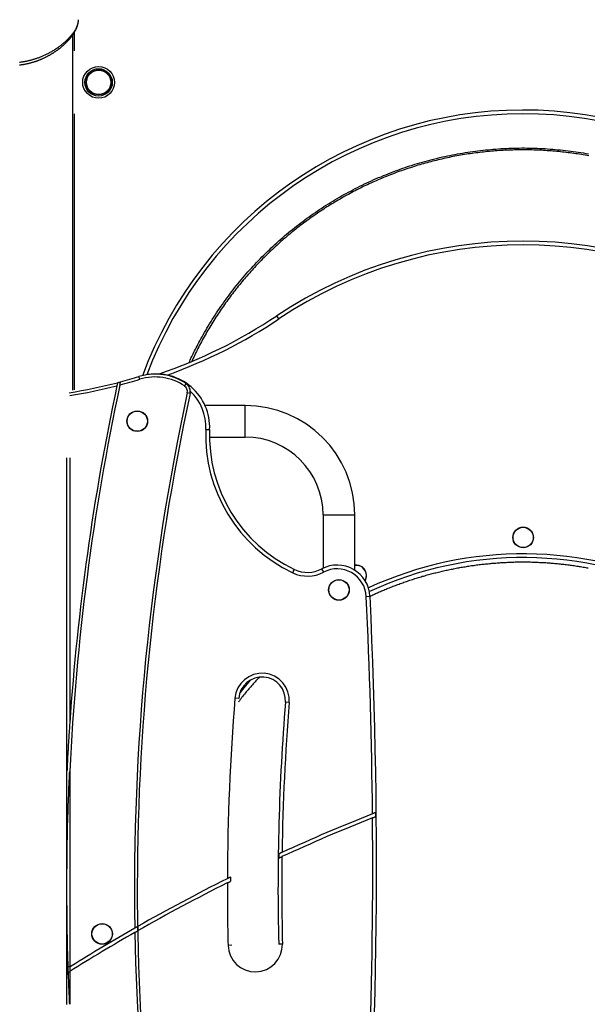
# Model space of a CAD drawing. Extents: x -15338 to 7018, y -1656 to 3245.
# Drawn here: x -10896 to -10291, y 952 to 2003 of the extents above; entities that cross this region are included whole.
import ezdxf

# ---------------------------------------------------------------- set-up
doc = ezdxf.new("R2010")
doc.units = 0

msp = doc.modelspace()

# ---------------------------------------------------------------- linework, layer by layer
at = {"color": 7, "linetype": 'Continuous'}
for p, q in [((-10839, 1607.5), (-10839, 1986.7)), ((-10837.5, 1989), (-10837.5, 1969.5)), ((-10837.5, 1902.2), (-10837.5, 1607.7)), ((-10619.3, 1683.5), (-10621.5, 1686.8)), ((-10767.6, 1619), (-10768.5, 1621.8)), ((-10760.7, 1623.7), (-10760.7, 1623.7)), ((-10719.9, 1611.8), (-10718.2, 1614.3)), ((-10714, 1603.9), (-10717, 1604.6)), ((-10655.3, 1591.1), (-10698.2, 1591.1)), ((-10655.3, 1574.3), (-10655.3, 1591.1)), ((-10697.2, 1565.5), (-10693.2, 1565.4)), ((-10655.3, 1557.4), (-10655.3, 1574.3)), ((-10693.3, 1557.4), (-10655.3, 1557.4)), ((-10845.3, 1200.8), (-10845.3, 1535.2)), ((-10842.3, 1535.2), (-10842.3, 1252.2)), ((-10572.2, 1474.3), (-10572.2, 1417.5)), ((-10572.2, 1474.3), (-10555.3, 1474.3)), ((-10555.3, 1474.3), (-10538.5, 1474.3)), ((-10538.5, 1415.4), (-10538.5, 1474.3)), ((-10604.6, 1412.5), (-10602.9, 1416.1)), ((-10571.6, 1413.3), (-10573.5, 1416.8)), ((-10526.2, 1387.3), (-10522.2, 1387.5)), ((-10662.2, 1278.4), (-10666.2, 1278.8)), ((-10608.4, 1274.1), (-10612.4, 1274.4)), ((-10845.3, 1076.4), (-10845.3, 1200.8)), ((-10842.3, 1200.7), (-10842.3, 992.5)), ((-10516, 1152.6), (-10516.1, 1156.8)), ((-10845.3, 995.5), (-10845.3, 1076.4)), ((-10669.6, 1015.2), (-10673.6, 1015.1)), ((-10615.6, 1016.5), (-10619.6, 1016.4)), ((-10845.3, 983.7), (-10845.3, 995.5)), ((-10844.5, 985.7), (-10844.5, 993.5)), ((-10842.3, 992.5), (-10842.3, 987.2)), ((-10845.3, 952.1), (-10845.3, 983.7)), ((-10842.3, 987.2), (-10842.3, 952.2))]:
    msp.add_line(p, q, dxfattribs=at)
for points in [[(-10895.8, 1954.5), (-10895.3, 1954.5), (-10894.8, 1954.6), (-10894.3, 1954.6), (-10893.8, 1954.7), (-10893.2, 1954.8), (-10892.7, 1954.8), (-10892.2, 1954.9), (-10891.7, 1955), (-10891.2, 1955.1), (-10890.7, 1955.2), (-10890.2, 1955.3), (-10889.7, 1955.4), (-10889.2, 1955.5), (-10888.7, 1955.6), (-10888.2, 1955.7), (-10887.7, 1955.8), (-10887.2, 1955.9), (-10886.7, 1956), (-10886.2, 1956.1), (-10885.7, 1956.2), (-10885.2, 1956.4), (-10884.7, 1956.5), (-10884.2, 1956.6), (-10883.7, 1956.7), (-10883.2, 1956.9), (-10882.7, 1957), (-10882.2, 1957.2), (-10881.7, 1957.3), (-10881.2, 1957.5), (-10880.7, 1957.6), (-10880.2, 1957.8), (-10879.7, 1957.9), (-10879.2, 1958.1), (-10878.8, 1958.2), (-10878.3, 1958.4), (-10877.8, 1958.6), (-10877.3, 1958.8), (-10876.8, 1958.9), (-10876.3, 1959.1), (-10875.9, 1959.3), (-10875.4, 1959.5), (-10874.9, 1959.7), (-10874.4, 1959.8), (-10873.9, 1960), (-10873.5, 1960.2), (-10873, 1960.4), (-10872.5, 1960.6), (-10872, 1960.8), (-10871.6, 1961), (-10871.1, 1961.3), (-10870.6, 1961.5), (-10870.1, 1961.7), (-10869.7, 1961.9), (-10869.2, 1962.1), (-10868.7, 1962.4), (-10868.2, 1962.6), (-10867.8, 1962.8), (-10867.3, 1963.1), (-10866.8, 1963.3), (-10866.4, 1963.5), (-10865.9, 1963.8), (-10865.5, 1964), (-10865, 1964.3), (-10864.5, 1964.5), (-10864.1, 1964.8), (-10863.6, 1965), (-10863.2, 1965.3), (-10862.7, 1965.5), (-10862.3, 1965.8), (-10861.8, 1966.1), (-10861.4, 1966.3), (-10861, 1966.6), (-10860.5, 1966.9), (-10860.1, 1967.1), (-10859.7, 1967.4), (-10859.2, 1967.7), (-10858.8, 1968), (-10858.4, 1968.3), (-10857.9, 1968.6), (-10857.5, 1968.8), (-10857.1, 1969.1), (-10856.7, 1969.4), (-10856.3, 1969.7), (-10855.9, 1970), (-10855.4, 1970.3), (-10855, 1970.6), (-10854.6, 1970.9), (-10854.2, 1971.2), (-10853.8, 1971.5), (-10853.4, 1971.8), (-10853, 1972.1), (-10852.6, 1972.4), (-10852.3, 1972.8), (-10851.9, 1973.1), (-10851.5, 1973.4), (-10851.1, 1973.7), (-10850.7, 1974), (-10850.4, 1974.3), (-10850, 1974.7), (-10849.6, 1975), (-10849.2, 1975.3), (-10848.9, 1975.6), (-10848.5, 1976), (-10848.2, 1976.3), (-10847.8, 1976.6), (-10847.5, 1977), (-10847.1, 1977.3), (-10846.8, 1977.6), (-10846.4, 1978), (-10846.1, 1978.3), (-10845.8, 1978.6), (-10845.4, 1979), (-10845.1, 1979.3), (-10844.8, 1979.7), (-10844.5, 1980), (-10844.1, 1980.3), (-10843.8, 1980.7), (-10843.5, 1981), (-10843.2, 1981.4), (-10842.9, 1981.7), (-10842.6, 1982.1), (-10842.3, 1982.4), (-10842, 1982.7), (-10841.7, 1983.1), (-10841.4, 1983.4), (-10841.2, 1983.8), (-10840.9, 1984.1), (-10840.6, 1984.5), (-10840.3, 1984.8), (-10840.1, 1985.2), (-10839.8, 1985.5), (-10839.6, 1985.9), (-10839.3, 1986.2), (-10839.1, 1986.6), (-10838.8, 1986.9), (-10838.6, 1987.3), (-10838.4, 1987.6), (-10838.1, 1987.9), (-10837.9, 1988.3), (-10837.7, 1988.6), (-10837.5, 1989), (-10837.3, 1989.3), (-10837.1, 1989.7), (-10836.9, 1990), (-10836.7, 1990.3), (-10836.5, 1990.7), (-10836.3, 1991), (-10836.1, 1991.4), (-10835.9, 1991.7), (-10835.8, 1992), (-10835.6, 1992.4), (-10835.4, 1992.7), (-10835.3, 1993.1), (-10835.1, 1993.4), (-10835, 1993.7), (-10834.8, 1994.1), (-10834.7, 1994.4), (-10834.6, 1994.7), (-10834.4, 1995.1), (-10834.3, 1995.4), (-10834.2, 1995.7), (-10834.1, 1996.1), (-10834, 1996.4), (-10833.9, 1996.7), (-10833.8, 1997), (-10833.7, 1997.4), (-10833.6, 1997.7), (-10833.6, 1998), (-10833.5, 1998.3), (-10833.4, 1998.6), (-10833.4, 1998.9), (-10833.3, 1999.2), (-10833.3, 1999.5), (-10833.2, 1999.8), (-10833.2, 2000.1), (-10833.1, 2000.3), (-10833.1, 2000.6), (-10833.1, 2000.8), (-10833, 2001), (-10833, 2001.2), (-10833, 2001.4), (-10833, 2001.6), (-10833, 2001.7), (-10833, 2001.9), (-10833, 2002), (-10833, 2002.2), (-10833, 2002.3), (-10833, 2002.4), (-10833, 2002.5), (-10833, 2002.6)], [(-10895.7, 1957.5), (-10895, 1957.5), (-10894.2, 1957.6), (-10893.5, 1957.7), (-10892.7, 1957.8), (-10892, 1957.9), (-10891.2, 1958.1), (-10890.5, 1958.2), (-10889.8, 1958.3), (-10889.1, 1958.4), (-10888.4, 1958.6), (-10887.7, 1958.7), (-10886.9, 1958.9), (-10886.2, 1959), (-10885.5, 1959.2), (-10884.8, 1959.4), (-10884.1, 1959.6), (-10883.3, 1959.7), (-10882.6, 1959.9), (-10881.8, 1960.2), (-10881.1, 1960.4), (-10880.3, 1960.6), (-10879.6, 1960.8), (-10878.8, 1961.1), (-10878, 1961.3), (-10877.3, 1961.6), (-10876.5, 1961.9), (-10875.7, 1962.1), (-10874.9, 1962.4), (-10874.1, 1962.7), (-10873.3, 1963.1), (-10872.5, 1963.4), (-10871.8, 1963.7), (-10871, 1964), (-10870.2, 1964.4), (-10869.4, 1964.8), (-10868.6, 1965.1), (-10867.8, 1965.5), (-10867, 1965.9), (-10866.2, 1966.3), (-10865.4, 1966.7), (-10864.6, 1967.1), (-10863.8, 1967.6), (-10863, 1968), (-10862.2, 1968.4), (-10861.4, 1968.9), (-10860.6, 1969.4), (-10859.8, 1969.8), (-10859, 1970.3), (-10858.2, 1970.8), (-10857.5, 1971.3), (-10856.7, 1971.8), (-10855.9, 1972.3), (-10855.1, 1972.9), (-10854.4, 1973.4), (-10853.6, 1974), (-10852.9, 1974.5), (-10852.1, 1975.1), (-10851.4, 1975.6), (-10850.7, 1976.2), (-10850, 1976.8), (-10849.3, 1977.4), (-10848.6, 1978), (-10847.9, 1978.6), (-10847.2, 1979.1), (-10846.6, 1979.7), (-10845.9, 1980.3), (-10845.3, 1980.9), (-10844.7, 1981.5), (-10844.1, 1982.1), (-10843.5, 1982.7), (-10843, 1983.3), (-10842.4, 1983.9), (-10841.9, 1984.5), (-10841.3, 1985.1), (-10840.8, 1985.7), (-10840.3, 1986.3), (-10839.9, 1986.9), (-10839.4, 1987.5), (-10839, 1988.1), (-10838.5, 1988.7), (-10838.1, 1989.3), (-10837.7, 1989.9), (-10837.3, 1990.4), (-10836.9, 1991), (-10836.6, 1991.6), (-10836.3, 1992.2), (-10835.9, 1992.7), (-10835.6, 1993.3), (-10835.4, 1993.8), (-10835.1, 1994.3), (-10834.9, 1994.9), (-10834.6, 1995.4), (-10834.4, 1995.9), (-10834.3, 1996.3), (-10834.1, 1996.8), (-10833.9, 1997.3), (-10833.8, 1997.7), (-10833.6, 1998.2), (-10833.5, 1998.6), (-10833.4, 1999), (-10833.3, 1999.4), (-10833.3, 1999.7), (-10833.2, 2000.1), (-10833.2, 2000.5), (-10833.1, 2000.8), (-10833.1, 2001.1), (-10833.1, 2001.4), (-10833.1, 2001.8), (-10833.1, 2002.1), (-10833.1, 2002.4), (-10833.1, 2002.7)], [(-10714.9, 1637.1), (-10714.4, 1638.3), (-10713.8, 1639.6), (-10713.3, 1640.8), (-10712.7, 1642.1), (-10712.1, 1643.4), (-10711.4, 1644.8), (-10710.8, 1646.3), (-10710, 1647.8), (-10709.3, 1649.3), (-10708.4, 1651), (-10707.6, 1652.7), (-10706.6, 1654.4), (-10705.6, 1656.3), (-10704.6, 1658.2), (-10703.5, 1660.2), (-10702.4, 1662.3), (-10701.2, 1664.4), (-10699.9, 1666.6), (-10698.6, 1668.9), (-10697.3, 1671.2), (-10696, 1673.5), (-10694.6, 1675.8), (-10693.2, 1678.2), (-10691.7, 1680.5), (-10690.3, 1682.8), (-10688.8, 1685.2), (-10687.3, 1687.5), (-10685.8, 1689.8), (-10684.3, 1692.1), (-10682.7, 1694.4), (-10681.2, 1696.7), (-10679.6, 1698.9), (-10678, 1701.2), (-10676.4, 1703.4), (-10674.8, 1705.6), (-10673.2, 1707.8), (-10671.5, 1710), (-10669.8, 1712.2), (-10668.2, 1714.4), (-10666.5, 1716.6), (-10664.8, 1718.7), (-10663, 1720.9), (-10661.3, 1723), (-10659.6, 1725.1), (-10657.8, 1727.2), (-10656, 1729.3), (-10654.2, 1731.4), (-10652.4, 1733.5), (-10650.6, 1735.5), (-10648.7, 1737.6), (-10646.9, 1739.6), (-10645, 1741.6), (-10643.1, 1743.6), (-10641.2, 1745.6), (-10639.3, 1747.6), (-10637.4, 1749.5), (-10635.4, 1751.5), (-10633.5, 1753.4), (-10631.5, 1755.3), (-10629.5, 1757.2), (-10627.5, 1759.1), (-10625.5, 1761), (-10623.5, 1762.9), (-10621.5, 1764.7), (-10619.4, 1766.6), (-10617.4, 1768.4), (-10615.3, 1770.2), (-10613.2, 1772), (-10611.1, 1773.8), (-10609, 1775.5), (-10606.8, 1777.3), (-10604.7, 1779), (-10602.6, 1780.7), (-10600.4, 1782.5), (-10598.2, 1784.1), (-10596, 1785.8), (-10593.8, 1787.5), (-10591.6, 1789.1), (-10589.4, 1790.8), (-10587.2, 1792.4), (-10584.9, 1794), (-10582.7, 1795.6), (-10580.4, 1797.1), (-10578.1, 1798.7), (-10575.9, 1800.2), (-10573.6, 1801.7), (-10571.3, 1803.2), (-10568.9, 1804.7), (-10566.6, 1806.2), (-10564.3, 1807.6), (-10561.9, 1809.1), (-10559.6, 1810.5), (-10557.2, 1811.9), (-10554.9, 1813.3), (-10552.5, 1814.6), (-10550.1, 1816), (-10547.7, 1817.3), (-10545.3, 1818.6), (-10542.8, 1819.9), (-10540.4, 1821.2), (-10538, 1822.5), (-10535.5, 1823.7), (-10533.1, 1824.9), (-10530.6, 1826.2), (-10528.1, 1827.4), (-10525.6, 1828.5), (-10523.1, 1829.7), (-10520.6, 1830.8), (-10518.1, 1832), (-10515.6, 1833.1), (-10513.1, 1834.2), (-10510.5, 1835.2), (-10508, 1836.3), (-10505.4, 1837.3), (-10502.9, 1838.3), (-10500.3, 1839.3), (-10497.7, 1840.3), (-10495.2, 1841.3), (-10492.6, 1842.2), (-10490, 1843.2), (-10487.4, 1844.1), (-10484.8, 1845), (-10482.2, 1845.9), (-10479.6, 1846.7), (-10476.9, 1847.6), (-10474.3, 1848.4), (-10471.7, 1849.2), (-10469, 1850), (-10466.4, 1850.7), (-10463.7, 1851.5), (-10461.1, 1852.2), (-10458.4, 1852.9), (-10455.8, 1853.6), (-10453.1, 1854.3), (-10450.4, 1854.9), (-10447.7, 1855.6), (-10445.1, 1856.2), (-10442.4, 1856.8), (-10439.7, 1857.4), (-10437, 1857.9), (-10434.3, 1858.5), (-10431.6, 1859), (-10428.9, 1859.5), (-10426.2, 1860), (-10423.5, 1860.4), (-10420.8, 1860.9), (-10418.1, 1861.3), (-10415.4, 1861.7), (-10412.6, 1862.1), (-10409.9, 1862.5), (-10407.2, 1862.8), (-10404.5, 1863.1), (-10401.7, 1863.4), (-10399, 1863.7), (-10396.3, 1864), (-10393.5, 1864.2), (-10390.8, 1864.5), (-10388, 1864.7), (-10385.3, 1864.9), (-10382.5, 1865.1), (-10379.8, 1865.2), (-10377, 1865.3), (-10374.3, 1865.5), (-10371.5, 1865.6), (-10368.8, 1865.6), (-10366, 1865.7), (-10363.3, 1865.7), (-10360.5, 1865.8), (-10357.7, 1865.8), (-10355, 1865.7), (-10352.2, 1865.7), (-10349.5, 1865.6), (-10346.7, 1865.6), (-10344, 1865.5), (-10341.2, 1865.4), (-10338.5, 1865.2), (-10335.7, 1865.1), (-10333, 1864.9), (-10330.2, 1864.7), (-10327.5, 1864.5), (-10324.7, 1864.3), (-10322, 1864), (-10319.3, 1863.8), (-10316.5, 1863.5), (-10313.8, 1863.2), (-10311.1, 1862.8), (-10308.3, 1862.5), (-10305.6, 1862.1), (-10302.9, 1861.8), (-10300.2, 1861.4), (-10297.5, 1860.9), (-10294.8, 1860.5), (-10292.1, 1860), (-10289.3, 1859.5)], [(-10288.8, 1857.4), (-10290.8, 1857.8), (-10292.8, 1858.1), (-10294.9, 1858.5), (-10296.9, 1858.8), (-10298.9, 1859.1), (-10300.9, 1859.4), (-10302.9, 1859.7), (-10305, 1860), (-10307, 1860.3), (-10309, 1860.6), (-10311, 1860.8), (-10313, 1861.1), (-10315.1, 1861.3), (-10317.1, 1861.5), (-10319.1, 1861.7), (-10321.1, 1861.9), (-10323.1, 1862.1), (-10325.2, 1862.3), (-10327.2, 1862.5), (-10329.2, 1862.7), (-10331.2, 1862.8), (-10333.3, 1862.9), (-10335.3, 1863.1), (-10337.3, 1863.2), (-10339.4, 1863.3), (-10341.4, 1863.4), (-10343.5, 1863.5), (-10345.5, 1863.6), (-10347.5, 1863.6), (-10349.6, 1863.7), (-10351.6, 1863.7), (-10353.7, 1863.8), (-10355.7, 1863.8), (-10357.8, 1863.8), (-10359.8, 1863.8), (-10361.9, 1863.8), (-10363.9, 1863.8), (-10366, 1863.7), (-10368.1, 1863.7), (-10370.1, 1863.6), (-10372.2, 1863.6), (-10374.2, 1863.5), (-10376.3, 1863.4), (-10378.3, 1863.3), (-10380.4, 1863.2), (-10382.5, 1863.1), (-10384.5, 1863), (-10386.6, 1862.8), (-10388.7, 1862.7), (-10390.7, 1862.5), (-10392.8, 1862.3), (-10394.9, 1862.1), (-10396.9, 1861.9), (-10399, 1861.7), (-10401.1, 1861.5), (-10403.1, 1861.3), (-10405.2, 1861), (-10407.3, 1860.8), (-10409.3, 1860.5), (-10411.4, 1860.3), (-10413.4, 1860), (-10415.5, 1859.7), (-10417.5, 1859.4), (-10419.5, 1859.1), (-10421.6, 1858.7), (-10423.6, 1858.4), (-10425.6, 1858), (-10427.7, 1857.7), (-10429.7, 1857.3), (-10431.7, 1856.9), (-10433.7, 1856.6), (-10435.7, 1856.2), (-10437.7, 1855.8), (-10439.7, 1855.3), (-10441.7, 1854.9), (-10443.7, 1854.5), (-10445.6, 1854), (-10447.6, 1853.6), (-10449.6, 1853.1), (-10451.6, 1852.6), (-10453.5, 1852.1), (-10455.5, 1851.6), (-10457.5, 1851.1), (-10459.4, 1850.6), (-10461.4, 1850.1), (-10463.4, 1849.5), (-10465.3, 1849), (-10467.3, 1848.4), (-10469.2, 1847.9), (-10471.2, 1847.3), (-10473.1, 1846.7), (-10475.1, 1846.1), (-10477.1, 1845.5), (-10479, 1844.8), (-10480.9, 1844.2), (-10482.9, 1843.6), (-10484.8, 1842.9), (-10486.8, 1842.2), (-10488.7, 1841.6), (-10490.6, 1840.9), (-10492.6, 1840.2), (-10494.5, 1839.5), (-10496.4, 1838.7), (-10498.4, 1838), (-10500.3, 1837.3), (-10502.2, 1836.5), (-10504.1, 1835.7), (-10506, 1835), (-10507.9, 1834.2), (-10509.8, 1833.4), (-10511.7, 1832.6), (-10513.6, 1831.8), (-10515.5, 1830.9), (-10517.4, 1830.1), (-10519.3, 1829.3), (-10521.2, 1828.4), (-10523.1, 1827.5), (-10525, 1826.6), (-10526.9, 1825.8), (-10528.7, 1824.9), (-10530.6, 1823.9), (-10532.5, 1823), (-10534.3, 1822.1), (-10536.2, 1821.2), (-10538, 1820.2), (-10539.8, 1819.3), (-10541.7, 1818.3), (-10543.5, 1817.3), (-10545.3, 1816.3), (-10547.1, 1815.4), (-10548.9, 1814.4), (-10550.7, 1813.3), (-10552.5, 1812.3), (-10554.2, 1811.3), (-10556, 1810.3), (-10557.8, 1809.2), (-10559.5, 1808.2), (-10561.3, 1807.1), (-10563, 1806.1), (-10564.7, 1805), (-10566.4, 1803.9), (-10568.2, 1802.9), (-10569.9, 1801.8), (-10571.6, 1800.7), (-10573.3, 1799.5), (-10575, 1798.4), (-10576.6, 1797.3), (-10578.3, 1796.2), (-10580, 1795), (-10581.7, 1793.8), (-10583.3, 1792.7), (-10585, 1791.5), (-10586.7, 1790.3), (-10588.3, 1789.1), (-10590, 1787.9), (-10591.6, 1786.7), (-10593.2, 1785.5), (-10594.9, 1784.2), (-10596.5, 1783), (-10598.1, 1781.7), (-10599.7, 1780.5), (-10601.4, 1779.2), (-10603, 1777.9), (-10604.6, 1776.6), (-10606.1, 1775.3), (-10607.7, 1774), (-10609.3, 1772.7), (-10610.9, 1771.4), (-10612.4, 1770), (-10614, 1768.7), (-10615.6, 1767.3), (-10617.1, 1766), (-10618.7, 1764.6), (-10620.2, 1763.2), (-10621.7, 1761.8), (-10623.2, 1760.4), (-10624.8, 1759), (-10626.3, 1757.6), (-10627.8, 1756.2), (-10629.3, 1754.7), (-10630.8, 1753.3), (-10632.3, 1751.8), (-10633.7, 1750.4), (-10635.2, 1748.9), (-10636.7, 1747.4), (-10638.1, 1745.9), (-10639.6, 1744.5), (-10641, 1743), (-10642.4, 1741.5), (-10643.8, 1739.9), (-10645.2, 1738.4), (-10646.6, 1736.9), (-10648, 1735.4), (-10649.4, 1733.9), (-10650.7, 1732.3), (-10652.1, 1730.8), (-10653.4, 1729.2), (-10654.8, 1727.7), (-10656.1, 1726.1), (-10657.4, 1724.6), (-10658.7, 1723), (-10660, 1721.4), (-10661.3, 1719.9), (-10662.6, 1718.3), (-10663.9, 1716.7), (-10665.1, 1715.1), (-10666.4, 1713.5), (-10667.6, 1711.9), (-10668.8, 1710.3), (-10670.1, 1708.7), (-10671.3, 1707), (-10672.5, 1705.4), (-10673.7, 1703.8), (-10674.9, 1702.1), (-10676.1, 1700.5), (-10677.3, 1698.8), (-10678.4, 1697.1), (-10679.6, 1695.5), (-10680.8, 1693.8), (-10681.9, 1692.1), (-10683, 1690.4), (-10684.2, 1688.7), (-10685.3, 1687), (-10686.4, 1685.2), (-10687.5, 1683.5), (-10688.6, 1681.8), (-10689.7, 1680), (-10690.8, 1678.3), (-10691.9, 1676.5), (-10692.9, 1674.8), (-10694, 1673), (-10695, 1671.3), (-10696, 1669.5), (-10697, 1667.7), (-10698, 1666), (-10699, 1664.2), (-10700, 1662.5), (-10701, 1660.7), (-10701.9, 1659), (-10702.9, 1657.2), (-10703.8, 1655.5), (-10704.7, 1653.7), (-10705.6, 1652), (-10706.5, 1650.2), (-10707.3, 1648.5), (-10708.2, 1646.8), (-10709, 1645), (-10709.8, 1643.3), (-10710.7, 1641.6), (-10711.5, 1639.8), (-10712.3, 1638.1)], [(-10791.3, 1615.4), (-10791.4, 1615.3), (-10791.4, 1615.2), (-10791.4, 1615.2), (-10791.4, 1615.1), (-10791.4, 1615), (-10791.4, 1614.9), (-10791.5, 1614.9), (-10791.5, 1614.8), (-10791.5, 1614.7), (-10791.5, 1614.6), (-10791.5, 1614.5), (-10791.5, 1614.4), (-10791.6, 1614.3), (-10791.6, 1614.2), (-10791.6, 1614.1), (-10791.6, 1614), (-10791.7, 1613.9), (-10791.7, 1613.8), (-10791.7, 1613.7), (-10791.7, 1613.6), (-10791.7, 1613.5), (-10791.8, 1613.4), (-10791.8, 1613.3), (-10791.8, 1613.1), (-10791.9, 1613), (-10791.9, 1612.9), (-10791.9, 1612.7), (-10791.9, 1612.6), (-10792, 1612.5), (-10792, 1612.4), (-10792, 1612.2), (-10792, 1612.1)], [(-10788.8, 1612.9), (-10788.8, 1613), (-10788.8, 1613.1), (-10788.8, 1613.1), (-10788.7, 1613.2), (-10788.7, 1613.2), (-10788.7, 1613.3), (-10788.7, 1613.4), (-10788.7, 1613.5), (-10788.7, 1613.5), (-10788.7, 1613.6), (-10788.6, 1613.7), (-10788.6, 1613.8), (-10788.6, 1613.9), (-10788.6, 1614), (-10788.5, 1614.2), (-10788.5, 1614.3), (-10788.5, 1614.4), (-10788.5, 1614.5), (-10788.4, 1614.6), (-10788.4, 1614.8), (-10788.4, 1614.9), (-10788.4, 1615), (-10788.3, 1615.1), (-10788.3, 1615.2), (-10788.3, 1615.3), (-10788.3, 1615.4), (-10788.2, 1615.5), (-10788.2, 1615.6), (-10788.2, 1615.7), (-10788.2, 1615.8), (-10788.2, 1615.8), (-10788.2, 1615.9), (-10788.2, 1616), (-10788.1, 1616), (-10788.1, 1616.1), (-10788.1, 1616.1), (-10788.1, 1616.1), (-10788.1, 1616.2), (-10788.1, 1616.2), (-10788.1, 1616.2)], [(-10522.2, 1387.6), (-10521.2, 1388.1), (-10520.2, 1388.5), (-10519.3, 1389), (-10518.3, 1389.4), (-10517.3, 1389.9), (-10516.2, 1390.4), (-10515.2, 1390.8), (-10514.2, 1391.3), (-10513.1, 1391.8), (-10512, 1392.3), (-10510.9, 1392.7), (-10509.8, 1393.2), (-10508.7, 1393.7), (-10507.5, 1394.2), (-10506.3, 1394.7), (-10505.1, 1395.2), (-10503.9, 1395.7), (-10502.7, 1396.2), (-10501.5, 1396.7), (-10500.2, 1397.2), (-10498.9, 1397.7), (-10497.7, 1398.2), (-10496.4, 1398.7), (-10495.1, 1399.1), (-10493.8, 1399.6), (-10492.5, 1400.1), (-10491.3, 1400.6), (-10490, 1401.1), (-10488.7, 1401.5), (-10487.4, 1402), (-10486.1, 1402.4), (-10484.8, 1402.9), (-10483.5, 1403.3), (-10482.2, 1403.8), (-10480.9, 1404.2), (-10479.6, 1404.7), (-10478.3, 1405.1), (-10477, 1405.5), (-10475.7, 1405.9), (-10474.4, 1406.4), (-10473.1, 1406.8), (-10471.7, 1407.2), (-10470.4, 1407.6), (-10469.1, 1408), (-10467.8, 1408.4), (-10466.5, 1408.8), (-10465.2, 1409.1), (-10463.8, 1409.5), (-10462.5, 1409.9), (-10461.2, 1410.3), (-10459.9, 1410.6), (-10458.5, 1411), (-10457.2, 1411.3), (-10455.9, 1411.7), (-10454.5, 1412), (-10453.2, 1412.4), (-10451.9, 1412.7), (-10450.5, 1413), (-10449.2, 1413.4), (-10447.9, 1413.7), (-10446.5, 1414), (-10445.2, 1414.3), (-10443.8, 1414.6), (-10442.5, 1414.9), (-10441.1, 1415.2), (-10439.8, 1415.5), (-10438.5, 1415.8), (-10437.1, 1416.1), (-10435.8, 1416.4), (-10434.4, 1416.6), (-10433.1, 1416.9), (-10431.7, 1417.2), (-10430.4, 1417.4), (-10429, 1417.7), (-10427.7, 1417.9), (-10426.3, 1418.2), (-10425, 1418.4), (-10423.6, 1418.7), (-10422.2, 1418.9), (-10420.9, 1419.1), (-10419.5, 1419.3), (-10418.2, 1419.5), (-10416.8, 1419.8), (-10415.4, 1420), (-10414.1, 1420.2), (-10412.7, 1420.4), (-10411.3, 1420.5), (-10410, 1420.7), (-10408.6, 1420.9), (-10407.2, 1421.1), (-10405.9, 1421.3), (-10404.5, 1421.4), (-10403.1, 1421.6), (-10401.8, 1421.7), (-10400.4, 1421.9), (-10399, 1422), (-10397.7, 1422.2), (-10396.3, 1422.3), (-10394.9, 1422.5), (-10393.6, 1422.6), (-10392.2, 1422.7), (-10390.8, 1422.8), (-10389.4, 1422.9), (-10388.1, 1423), (-10386.7, 1423.1), (-10385.4, 1423.2), (-10384, 1423.3), (-10382.6, 1423.4), (-10381.3, 1423.5), (-10379.9, 1423.6), (-10378.5, 1423.7), (-10377.2, 1423.7), (-10375.8, 1423.8), (-10374.4, 1423.8), (-10373.1, 1423.9), (-10371.7, 1423.9), (-10370.4, 1424), (-10369, 1424), (-10367.6, 1424.1), (-10366.3, 1424.1), (-10364.9, 1424.1), (-10363.5, 1424.1), (-10362.2, 1424.1), (-10360.8, 1424.1), (-10359.4, 1424.1), (-10358.1, 1424.1), (-10356.7, 1424.1), (-10355.4, 1424.1), (-10354, 1424.1), (-10352.6, 1424.1), (-10351.3, 1424.1), (-10349.9, 1424), (-10348.5, 1424), (-10347.1, 1423.9), (-10345.8, 1423.9), (-10344.4, 1423.8), (-10343, 1423.8), (-10341.7, 1423.7), (-10340.3, 1423.7), (-10338.9, 1423.6), (-10337.6, 1423.5), (-10336.2, 1423.4), (-10334.8, 1423.4), (-10333.4, 1423.3), (-10332.1, 1423.2), (-10330.7, 1423.1), (-10329.3, 1423), (-10327.9, 1422.9), (-10326.6, 1422.7), (-10325.2, 1422.6), (-10323.8, 1422.5), (-10322.5, 1422.4), (-10321.1, 1422.2), (-10319.7, 1422.1), (-10318.3, 1421.9), (-10317, 1421.8), (-10315.6, 1421.6), (-10314.2, 1421.5), (-10312.8, 1421.3), (-10311.5, 1421.1), (-10310.1, 1421), (-10308.7, 1420.8), (-10307.4, 1420.6), (-10306, 1420.4), (-10304.6, 1420.2), (-10303.3, 1420), (-10301.9, 1419.8), (-10300.5, 1419.6), (-10299.2, 1419.4), (-10297.8, 1419.2), (-10296.4, 1419), (-10295.1, 1418.7), (-10293.7, 1418.5), (-10292.3, 1418.3), (-10291, 1418), (-10289.6, 1417.8)], [(-10640.2, 1301.1), (-10641.2, 1300.1), (-10642.1, 1299.1), (-10643, 1298.2), (-10643.9, 1297.2), (-10644.8, 1296.2), (-10645.7, 1295.2), (-10646.7, 1294.2), (-10647.6, 1293.1), (-10648.5, 1292.1), (-10649.4, 1291), (-10650.3, 1290), (-10651.3, 1288.9), (-10652.2, 1287.8), (-10653.1, 1286.7), (-10654.1, 1285.5), (-10655, 1284.4), (-10655.9, 1283.2), (-10656.9, 1282), (-10657.8, 1280.9), (-10658.7, 1279.7), (-10659.7, 1278.5), (-10660.6, 1277.3), (-10661.5, 1276.1), (-10662.5, 1274.8)], [(-10649.5, 1298.3), (-10656.6, 1290), (-10660.8, 1284.9)], [(-10842.3, 1252.2), (-10842.4, 1250.7), (-10842.5, 1249.2), (-10842.6, 1247.7), (-10842.7, 1246.2), (-10842.8, 1244.7), (-10842.9, 1243.2), (-10843, 1241.7), (-10843.1, 1240.2), (-10843.2, 1238.7), (-10843.3, 1237.1), (-10843.4, 1235.6), (-10843.5, 1234.1), (-10843.6, 1232.5), (-10843.7, 1231), (-10843.8, 1229.5), (-10843.9, 1228), (-10843.9, 1226.4), (-10844, 1224.9), (-10844.1, 1223.5), (-10844.2, 1222.1), (-10844.3, 1220.7), (-10844.3, 1219.4), (-10844.4, 1218.2), (-10844.5, 1217.1), (-10844.5, 1216.1), (-10844.6, 1215.2), (-10844.6, 1214.3), (-10844.7, 1213.6), (-10844.7, 1212.9), (-10844.7, 1212.3), (-10844.8, 1211.7), (-10844.8, 1211.2), (-10844.8, 1210.7), (-10844.8, 1210.2), (-10844.9, 1209.7), (-10844.9, 1209.3), (-10844.9, 1208.8), (-10844.9, 1208.4), (-10844.9, 1208.1), (-10845, 1207.7), (-10845, 1207.4), (-10845, 1207), (-10845, 1206.7), (-10845, 1206.4), (-10845, 1206.1), (-10845.1, 1205.9), (-10845.1, 1205.6), (-10845.1, 1205.4), (-10845.1, 1205.1), (-10845.1, 1204.9), (-10845.1, 1204.7), (-10845.1, 1204.5), (-10845.1, 1204.3), (-10845.1, 1204.2), (-10845.2, 1204), (-10845.2, 1203.8), (-10845.2, 1203.7), (-10845.2, 1203.5), (-10845.2, 1203.4), (-10845.2, 1203.2), (-10845.2, 1203.1), (-10845.2, 1203), (-10845.2, 1202.9), (-10845.2, 1202.8), (-10845.2, 1202.7), (-10845.2, 1202.6), (-10845.2, 1202.5), (-10845.2, 1202.4), (-10845.2, 1202.3), (-10845.2, 1202.2), (-10845.2, 1202.1), (-10845.2, 1202), (-10845.3, 1201.9), (-10845.3, 1201.9), (-10845.3, 1201.8), (-10845.3, 1201.7), (-10845.3, 1201.6), (-10845.3, 1201.5), (-10845.3, 1201.4), (-10845.3, 1201.3), (-10845.3, 1201.3), (-10845.3, 1201.2), (-10845.3, 1201.1), (-10845.3, 1201), (-10845.3, 1201), (-10845.3, 1200.9), (-10845.3, 1200.8), (-10845.3, 1200.8)], [(-10845.3, 1076.4), (-10845.3, 1078.4), (-10845.3, 1080.5), (-10845.3, 1082.5), (-10845.3, 1084.7), (-10845.3, 1087), (-10845.3, 1089.4), (-10845.3, 1092.1), (-10845.3, 1094.9), (-10845.2, 1098), (-10845.2, 1101.3), (-10845.2, 1104.8), (-10845.1, 1108.5), (-10845.1, 1112.4), (-10845, 1116.5), (-10845, 1120.7), (-10844.9, 1125.1), (-10844.8, 1129.5), (-10844.7, 1134.1), (-10844.6, 1138.7), (-10844.5, 1143.3), (-10844.3, 1147.8), (-10844.2, 1152.3), (-10844.1, 1156.6), (-10843.9, 1160.8), (-10843.8, 1164.7), (-10843.7, 1168.5), (-10843.5, 1172), (-10843.4, 1175.3), (-10843.3, 1178.4), (-10843.2, 1181.3), (-10843.1, 1184), (-10843, 1186.4), (-10842.9, 1188.7), (-10842.8, 1190.8), (-10842.7, 1192.7), (-10842.6, 1194.4), (-10842.5, 1196.1), (-10842.5, 1197.7), (-10842.4, 1199.2), (-10842.3, 1200.7)], [(-10516.1, 1156.8), (-10516.2, 1156.8), (-10516.3, 1156.8), (-10516.4, 1156.7), (-10516.5, 1156.7), (-10516.6, 1156.6), (-10516.7, 1156.6), (-10516.8, 1156.6), (-10516.9, 1156.5), (-10517.1, 1156.5), (-10517.2, 1156.4), (-10517.3, 1156.3), (-10517.5, 1156.3), (-10517.6, 1156.2), (-10517.8, 1156.2), (-10517.9, 1156.1), (-10518, 1156.1), (-10518.2, 1156), (-10518.3, 1156), (-10518.4, 1155.9), (-10518.5, 1155.9), (-10518.6, 1155.8), (-10518.7, 1155.8), (-10518.8, 1155.8), (-10518.9, 1155.7), (-10519, 1155.7), (-10519.1, 1155.6), (-10519.2, 1155.6), (-10519.3, 1155.6), (-10519.3, 1155.6), (-10519.4, 1155.5), (-10519.5, 1155.5), (-10519.5, 1155.5)], [(-10519.5, 1151.2), (-10519.3, 1151.3), (-10519.2, 1151.3), (-10519, 1151.4), (-10518.8, 1151.5), (-10518.7, 1151.5), (-10518.5, 1151.6), (-10518.3, 1151.6), (-10518.2, 1151.7), (-10518, 1151.8), (-10517.8, 1151.8), (-10517.7, 1151.9), (-10517.5, 1152), (-10517.4, 1152), (-10517.2, 1152.1), (-10517.1, 1152.1), (-10517, 1152.2), (-10516.8, 1152.2), (-10516.7, 1152.3), (-10516.6, 1152.3), (-10516.5, 1152.4), (-10516.4, 1152.4), (-10516.3, 1152.5), (-10516.1, 1152.5), (-10516, 1152.6)], [(-10616, 1114.2), (-10616.2, 1114.1), (-10616.4, 1114), (-10616.5, 1113.9), (-10616.7, 1113.8), (-10616.9, 1113.8), (-10617.1, 1113.7), (-10617.2, 1113.6), (-10617.4, 1113.5), (-10617.6, 1113.5), (-10617.7, 1113.4), (-10617.9, 1113.3), (-10618, 1113.2), (-10618.2, 1113.2), (-10618.3, 1113.1), (-10618.5, 1113), (-10618.6, 1113), (-10618.7, 1112.9), (-10618.9, 1112.9), (-10619, 1112.8), (-10619.1, 1112.7), (-10619.2, 1112.7), (-10619.3, 1112.6), (-10619.4, 1112.6), (-10619.5, 1112.6)], [(-10619.6, 1108.1), (-10619.5, 1108.2), (-10619.4, 1108.2), (-10619.3, 1108.3), (-10619.2, 1108.3), (-10619, 1108.4), (-10618.9, 1108.4), (-10618.8, 1108.5), (-10618.7, 1108.5), (-10618.6, 1108.6), (-10618.4, 1108.6), (-10618.3, 1108.7), (-10618.2, 1108.8), (-10618, 1108.8), (-10617.9, 1108.9), (-10617.7, 1109), (-10617.6, 1109), (-10617.5, 1109.1), (-10617.3, 1109.1), (-10617.2, 1109.2), (-10617.1, 1109.3), (-10617, 1109.3), (-10616.9, 1109.4), (-10616.8, 1109.4), (-10616.7, 1109.4), (-10616.6, 1109.5), (-10616.5, 1109.5), (-10616.4, 1109.6), (-10616.4, 1109.6), (-10616.3, 1109.6), (-10616.2, 1109.7), (-10616.2, 1109.7), (-10616.1, 1109.7)], [(-10670.8, 1088), (-10670.9, 1087.9), (-10671, 1087.9), (-10671.1, 1087.8), (-10671.2, 1087.8), (-10671.3, 1087.7), (-10671.5, 1087.6), (-10671.6, 1087.6), (-10671.7, 1087.5), (-10671.8, 1087.5), (-10672, 1087.4), (-10672.1, 1087.3), (-10672.3, 1087.2), (-10672.4, 1087.2), (-10672.6, 1087.1), (-10672.7, 1087), (-10672.9, 1086.9), (-10673.1, 1086.8), (-10673.2, 1086.8), (-10673.4, 1086.7), (-10673.6, 1086.6), (-10673.8, 1086.5), (-10673.9, 1086.4), (-10674.1, 1086.3), (-10674.3, 1086.2)], [(-10674.3, 1081.7), (-10674.1, 1081.8), (-10673.9, 1081.9), (-10673.8, 1082), (-10673.6, 1082.1), (-10673.4, 1082.2), (-10673.2, 1082.3), (-10673, 1082.4), (-10672.9, 1082.5), (-10672.7, 1082.5), (-10672.5, 1082.6), (-10672.4, 1082.7), (-10672.2, 1082.8), (-10672.1, 1082.9), (-10671.9, 1082.9), (-10671.8, 1083), (-10671.7, 1083.1), (-10671.6, 1083.1), (-10671.4, 1083.2), (-10671.3, 1083.2), (-10671.2, 1083.3), (-10671.1, 1083.3), (-10671, 1083.4), (-10670.9, 1083.4), (-10670.8, 1083.5)], [(-10844, 993), (-10844, 994.2), (-10844, 995.4), (-10844.1, 996.6), (-10844.1, 997.9), (-10844.2, 999.3), (-10844.2, 1000.7), (-10844.2, 1002.2), (-10844.3, 1003.9), (-10844.3, 1005.7), (-10844.4, 1007.7), (-10844.5, 1009.7), (-10844.5, 1011.9), (-10844.6, 1014.3), (-10844.6, 1016.8), (-10844.7, 1019.4), (-10844.7, 1022.1), (-10844.8, 1025), (-10844.9, 1028), (-10844.9, 1031.1), (-10845, 1034.2), (-10845, 1037.3), (-10845.1, 1040.4), (-10845.1, 1043.4), (-10845.1, 1046.3), (-10845.2, 1049.2), (-10845.2, 1051.8), (-10845.2, 1054.4), (-10845.2, 1056.8), (-10845.3, 1059.1), (-10845.3, 1061.3), (-10845.3, 1063.3), (-10845.3, 1065.2), (-10845.3, 1066.9), (-10845.3, 1068.5), (-10845.3, 1070), (-10845.3, 1071.4), (-10845.3, 1072.7), (-10845.3, 1074), (-10845.3, 1075.2), (-10845.3, 1076.4)], [(-10770.1, 1035), (-10770.2, 1035), (-10770.2, 1035), (-10770.3, 1035), (-10770.4, 1034.9), (-10770.4, 1034.9), (-10770.5, 1034.9), (-10770.5, 1034.8), (-10770.6, 1034.8), (-10770.7, 1034.7), (-10770.8, 1034.7), (-10770.8, 1034.6), (-10770.9, 1034.6), (-10771, 1034.5), (-10771.1, 1034.5), (-10771.2, 1034.4), (-10771.3, 1034.4), (-10771.4, 1034.3), (-10771.5, 1034.3), (-10771.6, 1034.2), (-10771.7, 1034.2), (-10771.8, 1034.1), (-10771.9, 1034), (-10772, 1034), (-10772.1, 1033.9), (-10772.2, 1033.9), (-10772.3, 1033.8), (-10772.4, 1033.7), (-10772.5, 1033.7), (-10772.6, 1033.6), (-10772.7, 1033.6), (-10772.8, 1033.5), (-10772.9, 1033.5)], [(-10772.9, 1028.9), (-10772.7, 1029), (-10772.6, 1029.1), (-10772.4, 1029.1), (-10772.3, 1029.2), (-10772.2, 1029.3), (-10772, 1029.4), (-10771.9, 1029.4), (-10771.8, 1029.5), (-10771.6, 1029.6), (-10771.5, 1029.7), (-10771.4, 1029.7), (-10771.3, 1029.8), (-10771.1, 1029.9), (-10771, 1029.9), (-10770.9, 1030), (-10770.8, 1030.1), (-10770.7, 1030.1), (-10770.6, 1030.2), (-10770.5, 1030.2), (-10770.4, 1030.3), (-10770.3, 1030.3), (-10770.2, 1030.4), (-10770.1, 1030.4), (-10770.1, 1030.5)], [(-10843.7, 986.3), (-10843.7, 986.7), (-10843.8, 987.1), (-10843.8, 987.6), (-10843.8, 988), (-10843.8, 988.4), (-10843.8, 988.8), (-10843.8, 989.2), (-10843.8, 989.6), (-10843.9, 990), (-10843.9, 990.5), (-10843.9, 990.9), (-10843.9, 991.3), (-10843.9, 991.7), (-10843.9, 992.1), (-10843.9, 992.5), (-10844, 993)], [(-10843.7, 986.3), (-10843.6, 986.4), (-10843.5, 986.4), (-10843.4, 986.5), (-10843.3, 986.6), (-10843.2, 986.6), (-10843.1, 986.7), (-10843, 986.8), (-10843, 986.8), (-10842.9, 986.9), (-10842.8, 986.9), (-10842.7, 987), (-10842.6, 987), (-10842.5, 987.1), (-10842.5, 987.1), (-10842.4, 987.2), (-10842.3, 987.2)], [(-10842.3, 952.2), (-10842.4, 953.7), (-10842.5, 955.2), (-10842.5, 956.7), (-10842.6, 958.2), (-10842.7, 959.6), (-10842.7, 961.1), (-10842.8, 962.6), (-10842.9, 964.1), (-10842.9, 965.5), (-10843, 967), (-10843, 968.4), (-10843.1, 969.8), (-10843.2, 971.3), (-10843.2, 972.7), (-10843.3, 974.1), (-10843.3, 975.4), (-10843.4, 976.8), (-10843.4, 978.2), (-10843.5, 979.6), (-10843.5, 980.9), (-10843.6, 982.3), (-10843.6, 983.6), (-10843.7, 985), (-10843.7, 986.3)]]:
    msp.add_lwpolyline(points, dxfattribs=at)
for centre, radius in [((-10811.5, 1935.8), 17), ((-10811.5, 1935.8), 14.6), ((-10811.5, 1935.8), 13.3), ((-10811.5, 1935.8), 13.1), ((-10811.5, 1935.8), 13), ((-10770.3, 1574.3), 11), ((-10770.3, 1574.3), 10.8), ((-10359, 1450.3), 11), ((-10359, 1450.3), 10.8), ((-10555.3, 1394.3), 11), ((-10555.3, 1394.3), 10.8), ((-10807.8, 1027.3), 11), ((-10807.8, 1027.3), 10.8)]:
    msp.add_circle(centre, radius, dxfattribs=at)
for centre, radius, start, end in [((-10359, 1474.3), 432, 20.3082, 159.888), ((-10359, 1474.3), 428, 20.5558, 159.5618), ((-10359, 1293.8), 472.6, 56.2614, 123.7386), ((-10359, 1293.8), 468.6, 56.2614, 123.7386), ((-10921.4, 2135.9), 540, 288.7795, 303.7386), ((-10921.4, 2135.9), 544, 289.6339, 303.7386), ((-10927, 2138.1), 543, 284.7393, 287.0674), ((-10927, 2138.1), 540, 284.9002, 287.0674), ((-10751.2, 1565.6), 58.9, 55.9065, 107.0674), ((-10751.2, 1565.6), 55.9, 55.9065, 107.0674), ((-10759.9, 1619.7), 4, 100.6427, 102.8193), ((-10750.1, 1567.7), 57, 357.6843, 100.6427), ((-10927, 2138.1), 540, 278.9679, 284.5436), ((-8270.3, 1076.4), 2575, 167.9746, 177.234), ((-10927, 2138.1), 543, 278.9679, 284.3854), ((-8270.3, 1076.4), 2578, 168.0079, 176.0902), ((-10927, 2138.1), 540, 284.5436, 284.9002), ((-10723.8, 1606), 7, 347.8193, 55.9065), ((-10723.8, 1606), 10, 347.8193, 55.9065), ((-8270.3, 1076.4), 2503, 167.8193, 180.9842), ((-8270.3, 1076.4), 2500, 167.8193, 192.8647), ((-10750.1, 1567.7), 53, 357.6843, 46.7279), ((-10655.3, 1474.3), 116.8, 0, 90), ((-10535.3, 1559), 162, 177.6843, 244.684), ((-10535.3, 1559), 158, 177.6843, 244.684), ((-10655.3, 1474.3), 83.1, 0, 90), ((-10359, 1040.3), 392.5, 64.1148, 114.8335), ((-10359, 1040.3), 388.5, 63.9367, 114.942), ((-10557.2, 1385.8), 35, 2.7542, 117.8251), ((-10536.9, 1409.7), 11, 0.7903, 98.2846), ((-10536.9, 1409.7), 10.8, 0.7903, 98.45), ((-10588.8, 1445.8), 36.8, 244.684, 297.8251), ((-10588.8, 1445.8), 32.8, 244.684, 297.8251), ((-10557.2, 1385.8), 31, 2.7542, 117.8251), ((-10536.9, 1409.7), 10.8, 330.5362, 0.7903), ((-10536.9, 1409.7), 11, 329.9278, 0.7903), ((-16515.3, 1099.2), 6000, 355.59602, 2.7542), ((-16515.3, 1099.2), 5996, 0.53766, 2.7542), ((-10637.3, 1276.4), 29, 355.4114, 175.4114), ((-10637.3, 1276.4), 25, 355.4114, 175.4114), ((-8145.3, 1076.4), 2529, 175.4114, 179.7783), ((-8145.3, 1076.4), 2475, 175.4114, 181.3891), ((-8145.3, 1076.4), 2471, 175.4114, 179.1255), ((-9780.8, -703.1), 1996, 111.722, 114.7397), ((-9780.8, -703.1), 2000, 111.6775, 114.6849), ((-16515.3, 1099.2), 5996, 355.59602, 0.49667), ((-8145.3, 1076.4), 2474.5, 179.1639, 179.2666), ((-8145.3, 1076.4), 2471, 179.2283, 181.3891), ((-9780.8, -703.1), 2000, 116.5361, 119.6434), ((-8145.3, 1076.4), 2525.5, 179.7388, 179.8403), ((-9780.8, -703.1), 1996, 116.5939, 119.7061), ((-8145.3, 1076.4), 2529, 179.8798, 181.3891), ((-9780.7, -703.1), 2000, 119.7433, 122.0058), ((-8270.3, 1076.4), 2500.2, 180.9487, 181.0531), ((-9780.7, -703.1), 1996, 119.8062, 122.1315), ((-8270.3, 1076.4), 2503, 181.0886, 192.8647), ((-10644.6, 1015.8), 29, 181.3891, 1.3891), ((-10842.3, 995.5), 3, 180, 221.8103), ((-10842.3, 995.5), 3, 236.7138, 270), ((-10842.3, 995.5), 3, 270, 302.0058), ((-10842.3, 983.7), 3, 138.1897, 180)]:
    msp.add_arc(centre, radius, start, end, dxfattribs=at)

doc.saveas('drawing.dxf')
